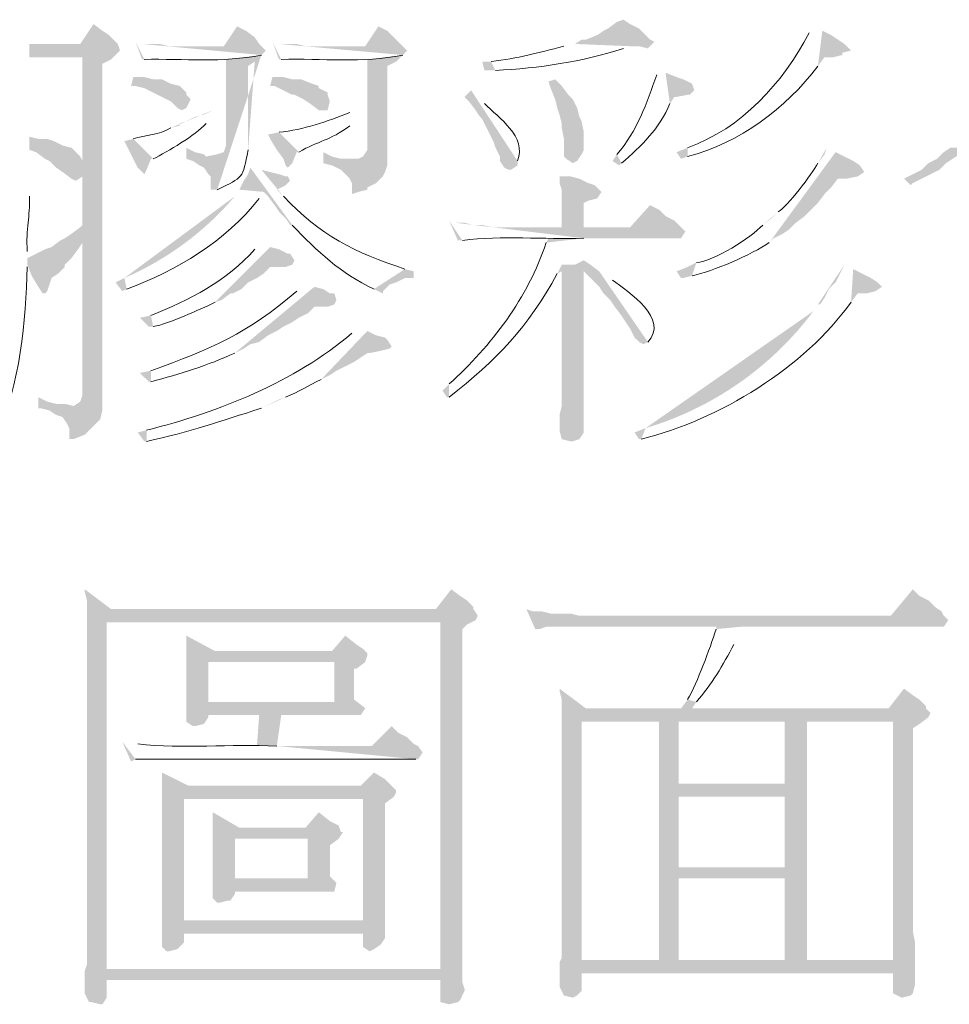
# Model space of a CAD drawing. Extents: x 1 to 39764, y 0 to 5455.
# Drawn here: x 3 to 3, y 9 to 9 of the extents above; entities that cross this region are included whole.
import ezdxf

# ---------------------------------------------------------------- set-up
doc = ezdxf.new("R2010")
doc.units = 0
doc.header["$LTSCALE"] = 10
doc.header["$MEASUREMENT"] = 0
doc.layers.add('PDF_單色填滿', color=7, linetype='CONTINUOUS')
doc.layers.add('PDF_幾何圖形', color=7, linetype='CONTINUOUS')

msp = doc.modelspace()

# ---------------------------------------------------------------- hatches: boundary and pattern name
at = {"layer": 'PDF_幾何圖形', "transparency": 33554559}
for points in [[(3.36001, 9.33333), (3.35751, 9.3325), (3.35418, 9.33), (3.35251, 9.32917), (3.35001, 9.3275), (3.34585, 9.32583), (3.34418, 9.32583), (3.34168, 9.32417), (3.36251, 9.32333), (3.36585, 9.32333), (3.36918, 9.3225), (3.37168, 9.325), (3.37001, 9.32583), (3.36585, 9.33), (3.36251, 9.33167)], [(3.16001, 9.33167), (3.15501, 9.32417), (3.13585, 9.32417), (3.17001, 9.32167), (3.16918, 9.32417), (3.16835, 9.325), (3.16585, 9.3275), (3.16335, 9.32917)], [(3.21418, 9.33083), (3.20918, 9.32333), (3.19501, 9.32333), (3.22501, 9.32167), (3.22335, 9.32333), (3.22251, 9.32417), (3.22085, 9.32667), (3.21751, 9.32917)], [(3.26751, 9.33083), (3.26251, 9.32333), (3.24668, 9.32333), (3.27835, 9.32167), (3.27335, 9.32667), (3.27085, 9.32917)], [(3.16918, 9.32083), (3.15585, 9.31917), (3.15585, 9.27917), (3.14585, 9.2775), (3.14835, 9.27583), (3.15585, 9.27417), (3.15585, 9.25583), (3.15501, 9.255), (3.15168, 9.2525), (3.14918, 9.25083), (3.14751, 9.25), (3.15585, 9.24917), (3.15585, 9.19167), (3.15501, 9.18917), (3.15251, 9.1875), (3.13918, 9.18667), (3.14001, 9.18667), (3.14335, 9.18583), (3.14585, 9.18417), (3.14835, 9.18333), (3.15001, 9.18083), (3.15085, 9.17917), (3.15085, 9.175), (3.15251, 9.175), (3.15668, 9.17667), (3.16168, 9.18167), (3.16251, 9.1825), (3.16335, 9.18583), (3.16335, 9.31667), (3.16668, 9.31833)], [(3.27668, 9.32), (3.26335, 9.31833), (3.26335, 9.28417), (3.26168, 9.28167), (3.26001, 9.28083), (3.25585, 9.28083), (3.24668, 9.27917), (3.25001, 9.27833), (3.25335, 9.27667), (3.25668, 9.27333), (3.25751, 9.27167), (3.25751, 9.2675), (3.26001, 9.26833), (3.26335, 9.26917), (3.26335, 9.27), (3.26668, 9.27167), (3.26918, 9.27417), (3.27001, 9.27583), (3.27085, 9.27833), (3.27085, 9.31583), (3.27418, 9.3175)], [(3.17501, 9.31167), (3.17418, 9.30833), (3.17585, 9.30833), (3.17918, 9.3075), (3.18251, 9.30583), (3.18918, 9.3025), (3.19168, 9.3), (3.19335, 9.29917), (3.19501, 9.3), (3.19668, 9.30333), (3.19501, 9.305), (3.19501, 9.30583), (3.19251, 9.30833), (3.18918, 9.30917), (3.18585, 9.31083), (3.18251, 9.31083), (3.17918, 9.31167)], [(3.22751, 9.31167), (3.22668, 9.30833), (3.22835, 9.30833), (3.23168, 9.30667), (3.23501, 9.305), (3.23585, 9.305), (3.23918, 9.30333), (3.24168, 9.30167), (3.24501, 9.29917), (3.24835, 9.29917), (3.24918, 9.3025), (3.24835, 9.305), (3.24835, 9.30583), (3.24501, 9.3075), (3.24501, 9.30833), (3.24251, 9.30917), (3.23835, 9.31083), (3.23501, 9.31083), (3.23168, 9.31167)], [(3.33418, 9.31083), (3.33168, 9.31), (3.33251, 9.3075), (3.33418, 9.30333), (3.33501, 9.3), (3.33585, 9.2975), (3.33668, 9.29417), (3.33668, 9.2925), (3.33751, 9.28833), (3.33751, 9.28167), (3.33835, 9.28083), (3.34085, 9.27917), (3.34251, 9.28), (3.34418, 9.2825), (3.34501, 9.28417), (3.34501, 9.29083), (3.34418, 9.295), (3.34335, 9.29667), (3.34251, 9.3), (3.34085, 9.30333), (3.33918, 9.305), (3.33668, 9.30833)], [(3.15168, 9.285), (3.13585, 9.28417), (3.13835, 9.28333), (3.14168, 9.28083), (3.14335, 9.28), (3.14585, 9.2775), (3.15585, 9.27917), (3.15585, 9.28), (3.15501, 9.28167), (3.15251, 9.28417)], [(3.19501, 9.285), (3.19501, 9.28083), (3.20251, 9.28167), (3.20168, 9.2825), (3.19835, 9.28333)], [(3.48335, 9.285), (3.48085, 9.28333), (3.47835, 9.28083), (3.47501, 9.27917), (3.47251, 9.27667), (3.46918, 9.275), (3.46585, 9.27333), (3.46835, 9.27083), (3.46918, 9.27167), (3.47251, 9.27333), (3.47918, 9.27667), (3.48168, 9.27917), (3.48418, 9.28083), (3.48668, 9.2825), (3.48751, 9.2825), (3.49001, 9.285)], [(3.24668, 9.28333), (3.24668, 9.27917), (3.25585, 9.28083), (3.25335, 9.28083), (3.25001, 9.28167)], [(3.33585, 9.27417), (3.33585, 9.27167), (3.33668, 9.26917), (3.33668, 9.255), (3.34501, 9.255), (3.34501, 9.26417), (3.34668, 9.265), (3.35001, 9.26583), (3.35168, 9.26833), (3.34918, 9.27083), (3.34668, 9.27167), (3.34335, 9.27333), (3.34001, 9.27417)], [(3.37001, 9.26333), (3.36251, 9.255), (3.31418, 9.255), (3.38168, 9.255), (3.37918, 9.2575), (3.37585, 9.25917), (3.37335, 9.26167)], [(3.14751, 9.25), (3.14418, 9.2475), (3.14168, 9.24667), (3.13835, 9.245), (3.13501, 9.24333), (3.15168, 9.24333), (3.15418, 9.24667), (3.15585, 9.24917)], [(3.14918, 9.24083), (3.13501, 9.24083), (3.13668, 9.23667), (3.13918, 9.2325), (3.14085, 9.23), (3.14168, 9.23), (3.14251, 9.23083), (3.14418, 9.23583), (3.14668, 9.2375), (3.14918, 9.24)], [(3.34751, 9.24083), (3.33668, 9.24083), (3.33668, 9.1875), (3.33585, 9.18417), (3.33585, 9.17833), (3.33668, 9.175), (3.34001, 9.17417), (3.34085, 9.17417), (3.34335, 9.175), (3.34501, 9.1775), (3.34501, 9.23833), (3.35085, 9.23833)], [(3.13918, 9.19083), (3.13918, 9.18667), (3.15251, 9.1875), (3.14918, 9.18833), (3.14585, 9.18833), (3.14251, 9.18917)], [(3.15668, 9.11833), (3.15668, 9.1175), (3.15751, 9.11417), (3.15751, 9.11083), (3.16668, 9.11083)], [(3.29501, 9.11833), (3.28918, 9.11083), (3.15751, 9.11083), (3.15751, 9.10667), (3.29085, 9.10583), (3.29085, 8.975), (3.16501, 8.975), (3.15668, 8.97417), (3.15668, 8.97333), (3.29085, 8.97083), (3.29085, 8.9625), (3.29418, 8.96167), (3.29751, 8.9625), (3.29835, 8.96333), (3.30001, 8.96667), (3.30001, 8.9675), (3.29918, 8.97), (3.29918, 9.10333), (3.30085, 9.105), (3.30418, 9.10667), (3.30501, 9.10833), (3.30335, 9.11083), (3.30335, 9.11167), (3.30085, 9.11417), (3.29835, 9.11583)], [(3.46918, 9.11833), (3.46085, 9.10833), (3.34335, 9.10833), (3.48251, 9.10667), (3.48085, 9.10833), (3.48001, 9.11), (3.47751, 9.11167), (3.47501, 9.11417), (3.47168, 9.11583)], [(3.32335, 9.11083), (3.32668, 9.10333), (3.32835, 9.10333), (3.33085, 9.10417), (3.48085, 9.10417), (3.48251, 9.10667), (3.34335, 9.10833), (3.34001, 9.10917), (3.33251, 9.10917), (3.32918, 9.11), (3.32585, 9.11)], [(3.15751, 9.10667), (3.15751, 8.97667), (3.15668, 8.97417), (3.16501, 8.975), (3.16501, 9.10583), (3.29085, 9.10583)], [(3.19501, 9.10083), (3.19501, 9.06833), (3.19751, 9.06667), (3.19835, 9.06667), (3.20168, 9.0675), (3.20335, 9.07), (3.20335, 9.07083), (3.26085, 9.07083), (3.26251, 9.07333), (3.26168, 9.07417), (3.20335, 9.07583), (3.20335, 9.09083), (3.26251, 9.09083), (3.26335, 9.09333), (3.26335, 9.09417), (3.20585, 9.095)], [(3.25501, 9.10083), (3.25001, 9.095), (3.20585, 9.095), (3.26335, 9.09417), (3.26168, 9.09583), (3.25918, 9.0975)], [(3.26251, 9.09083), (3.25085, 9.09083), (3.25085, 9.07583), (3.20335, 9.07583), (3.26168, 9.07417), (3.25835, 9.07667), (3.25835, 9.08833), (3.25918, 9.08833)], [(3.33585, 9.08083), (3.33585, 9.08), (3.33668, 9.07667), (3.33668, 9.07333), (3.38585, 9.07333), (3.34585, 9.07333)], [(3.46585, 9.08083), (3.46001, 9.07333), (3.33668, 9.07333), (3.33668, 9.06917), (3.42085, 9.06833), (3.46168, 9.06833), (3.46168, 8.97833), (3.38085, 8.97833), (3.33585, 8.9775), (3.33585, 8.97583), (3.46168, 8.97333), (3.46168, 8.96583), (3.46501, 8.96417), (3.46835, 8.965), (3.46918, 8.96583), (3.47001, 8.96917), (3.47001, 8.985), (3.46918, 8.98917), (3.46918, 9.06583), (3.47168, 9.0675), (3.47501, 9.07), (3.47585, 9.07167), (3.47418, 9.07333), (3.47418, 9.07417), (3.47168, 9.07667), (3.46918, 9.07833)], [(3.23085, 9.07083), (3.22251, 9.07083), (3.22168, 9.05917), (3.19085, 9.05917), (3.22918, 9.05917)], [(3.33668, 9.06917), (3.33668, 8.97917), (3.33585, 8.9775), (3.38085, 8.97833), (3.34418, 8.97833), (3.34418, 9.06833), (3.42085, 9.06833)], [(3.27251, 9.06667), (3.26501, 9.05917), (3.22918, 9.05917), (3.28251, 9.05917), (3.28085, 9.06), (3.27835, 9.0625), (3.27501, 9.06417)], [(3.38085, 9.06833), (3.37335, 9.06833), (3.37335, 8.97833), (3.34418, 8.97833), (3.38085, 8.97833), (3.38085, 9.00917), (3.42085, 9.00917), (3.38085, 9.01333), (3.38085, 9.04), (3.42085, 9.04), (3.38085, 9.045)], [(3.42085, 9.06833), (3.42085, 9.045), (3.38085, 9.045), (3.42085, 9.04), (3.42085, 9.01333), (3.38085, 9.01333), (3.42085, 9.00917), (3.42085, 8.97833), (3.42918, 8.97833), (3.42918, 9.06833), (3.46168, 9.06833)], [(3.18585, 9.04917), (3.18585, 8.98333), (3.18751, 8.98167), (3.18835, 8.98167), (3.19168, 8.9825), (3.19418, 8.985), (3.19418, 8.98833), (3.26168, 8.98833), (3.19418, 8.99333), (3.19418, 9.03917), (3.26168, 9.03917), (3.27335, 9.04), (3.27418, 9.04167), (3.27418, 9.0425), (3.19585, 9.04417)], [(3.26585, 9.04917), (3.26085, 9.04417), (3.19585, 9.04417), (3.27418, 9.0425), (3.27251, 9.04417), (3.27001, 9.04667)], [(3.27335, 9.04), (3.26168, 9.03917), (3.26168, 8.99333), (3.19418, 8.99333), (3.26168, 8.98833), (3.26168, 8.98333), (3.26418, 8.98167), (3.26585, 8.9825), (3.26835, 8.98417), (3.27001, 8.98667), (3.27001, 9.0375)], [(3.20501, 9.03417), (3.20501, 9.00167), (3.20668, 9), (3.20751, 9), (3.21085, 9.00083), (3.21168, 9.00083), (3.21335, 9.00333), (3.21335, 9.00417), (3.25085, 9.00417), (3.25168, 9.0075), (3.25085, 9.00833), (3.21335, 9.00917), (3.21335, 9.02417), (3.25251, 9.02417), (3.25418, 9.02667), (3.25335, 9.02667), (3.21501, 9.02833)], [(3.24501, 9.03417), (3.24001, 9.02833), (3.21501, 9.02833), (3.25335, 9.02667), (3.25251, 9.02917), (3.24918, 9.03083)], [(3.25251, 9.02417), (3.24085, 9.02417), (3.24085, 9.00917), (3.21335, 9.00917), (3.25085, 9.00833), (3.24918, 9.01), (3.24918, 9.02167)], [(3.33585, 8.97583), (3.33585, 8.96833), (3.33751, 8.965), (3.34085, 8.96417), (3.34251, 8.965), (3.34418, 8.96667), (3.34418, 8.97333), (3.46168, 8.97333)], [(3.15668, 8.97333), (3.15668, 8.96583), (3.15835, 8.9625), (3.15918, 8.9625), (3.16251, 8.96167), (3.16335, 8.96167), (3.16501, 8.96417), (3.16501, 8.97083), (3.29085, 8.97083)]]:
    msp.add_hatch(color=256, dxfattribs=at).paths.add_polyline_path(points)
h = msp.add_hatch(color=256, dxfattribs=at)
h.paths.add_polyline_path([(3.12668, 9.33), (3.12668, 9.3275)], flags=0)
h.paths.add_polyline_path([(3.12168, 9.17917), (3.12085, 9.17667), (3.12251, 9.175), (3.12335, 9.17667)], flags=0)
h.paths.add_polyline_path([(3.13501, 9.24), (3.13501, 9.24083), (3.14918, 9.24083), (3.15168, 9.24333), (3.13501, 9.24333), (3.13501, 9.24583)], flags=0)
h.paths.add_polyline_path([(3.13585, 9.26667), (3.13585, 9.28417), (3.15168, 9.285), (3.14835, 9.28583), (3.14501, 9.2875), (3.14251, 9.28833), (3.13918, 9.28833), (3.13585, 9.28917), (3.13585, 9.31917), (3.15585, 9.31917), (3.16918, 9.32083), (3.17001, 9.32167), (3.13585, 9.32417)], flags=0)
h = msp.add_hatch(color=256, dxfattribs=at)
h.paths.add_polyline_path([(3.43085, 9.33083), (3.43001, 9.32833)], flags=0)
h.paths.add_polyline_path([(3.38418, 9.285), (3.38001, 9.28333), (3.38168, 9.28083), (3.38418, 9.28167)], flags=0)
h.paths.add_polyline_path([(3.43335, 9.31583), (3.43585, 9.31917), (3.43918, 9.31917), (3.44251, 9.32), (3.44251, 9.32083), (3.44585, 9.32167), (3.44335, 9.32417), (3.44085, 9.32583), (3.43835, 9.3275), (3.43501, 9.32917)], flags=0)
h = msp.add_hatch(color=256, dxfattribs=at)
h.paths.add_polyline_path([(3.17585, 9.325), (3.17835, 9.31833), (3.17918, 9.31833)], flags=0)
h.paths.add_polyline_path([(3.22335, 9.32), (3.22501, 9.32167), (3.19501, 9.32333), (3.18835, 9.32333), (3.18501, 9.32417), (3.17835, 9.32417)], flags=0)
h = msp.add_hatch(color=256, dxfattribs=at)
h.paths.add_polyline_path([(3.22751, 9.325), (3.23001, 9.31833), (3.23085, 9.31833)], flags=0)
h.paths.add_polyline_path([(3.27668, 9.32), (3.27835, 9.32167), (3.24668, 9.32333), (3.24001, 9.32333), (3.23668, 9.32417), (3.23001, 9.32417)], flags=0)
h = msp.add_hatch(color=256, dxfattribs=at)
h.paths.add_polyline_path([(3.34168, 9.32417), (3.33751, 9.32333)], flags=0)
h.paths.add_polyline_path([(3.31001, 9.3175), (3.30668, 9.3175), (3.30751, 9.31417), (3.31168, 9.31417)], flags=0)
h.paths.add_polyline_path([(3.36001, 9.3225), (3.36251, 9.32333)], flags=0)
h = msp.add_hatch(color=256, dxfattribs=at)
h.paths.add_polyline_path([(3.22335, 9.32), (3.21001, 9.31833), (3.21001, 9.28583), (3.20918, 9.28333), (3.20668, 9.2825), (3.20251, 9.28167), (3.19501, 9.28083), (3.19751, 9.28), (3.20001, 9.27833), (3.20168, 9.2775), (3.20335, 9.275), (3.20418, 9.27417), (3.20418, 9.26917), (3.20668, 9.26917)], flags=0)
h.paths.add_polyline_path([(3.21835, 9.28417), (3.21835, 9.31583), (3.22085, 9.3175)], flags=0)
h = msp.add_hatch(color=256, dxfattribs=at)
h.paths.add_polyline_path([(3.37251, 9.31417), (3.37251, 9.3125)], flags=0)
h.paths.add_polyline_path([(3.35751, 9.2825), (3.35585, 9.28), (3.35835, 9.27833), (3.35918, 9.27917)], flags=0)
h.paths.add_polyline_path([(3.37751, 9.30167), (3.37918, 9.30417), (3.38001, 9.30417), (3.38418, 9.305), (3.38501, 9.305), (3.38668, 9.30667), (3.38585, 9.30917), (3.38251, 9.31083), (3.38001, 9.31167), (3.37585, 9.31333)], flags=0)
h = msp.add_hatch(color=256, dxfattribs=at)
h.paths.add_polyline_path([(3.30251, 9.30667), (3.30001, 9.30417), (3.30168, 9.3025), (3.30418, 9.29917), (3.30585, 9.29667), (3.30668, 9.29583), (3.31001, 9.28917), (3.31085, 9.2875), (3.31168, 9.285), (3.31335, 9.28167), (3.31335, 9.28), (3.31501, 9.2775), (3.31668, 9.27667), (3.31751, 9.27667), (3.32001, 9.27833), (3.32001, 9.28)], flags=0)
h.paths.add_polyline_path([(3.30751, 9.30167), (3.30501, 9.30417)], flags=0)
h = msp.add_hatch(color=256, dxfattribs=at)
h.paths.add_polyline_path([(3.20501, 9.29917), (3.20168, 9.2975), (3.19835, 9.29667), (3.19501, 9.295), (3.19251, 9.29417), (3.19251, 9.29333), (3.18918, 9.2925)], flags=0)
h.paths.add_polyline_path([(3.17501, 9.28833), (3.17168, 9.2875), (3.17668, 9.2775), (3.17918, 9.275), (3.18001, 9.27667), (3.18168, 9.28083), (3.18251, 9.28083)], flags=0)
h.paths.add_polyline_path([(3.20251, 9.29417), (3.20585, 9.29667)], flags=0)
h = msp.add_hatch(color=256, dxfattribs=at)
h.paths.add_polyline_path([(3.25918, 9.29917), (3.25668, 9.29833)], flags=0)
h.paths.add_polyline_path([(3.23001, 9.29083), (3.22585, 9.29), (3.22668, 9.28833), (3.22918, 9.28417), (3.23168, 9.28083), (3.23251, 9.27833), (3.23335, 9.2775), (3.23501, 9.27917), (3.23668, 9.28333), (3.23751, 9.28333)], flags=0)
h.paths.add_polyline_path([(3.25668, 9.29333), (3.26001, 9.29583)], flags=0)
h = msp.add_hatch(color=256, dxfattribs=at)
h.paths.add_polyline_path([(3.43668, 9.285), (3.43585, 9.2825), (3.43335, 9.27917)], flags=0)
h.paths.add_polyline_path([(3.41835, 9.26083), (3.41585, 9.25833), (3.41251, 9.25583)], flags=0)
h.paths.add_polyline_path([(3.38751, 9.24167), (3.38418, 9.24), (3.38001, 9.23833), (3.38168, 9.23583), (3.38251, 9.23583), (3.38585, 9.23667)], flags=0)
h.paths.add_polyline_path([(3.41501, 9.24917), (3.41668, 9.25083), (3.42001, 9.2525), (3.42251, 9.25417), (3.42501, 9.25667), (3.42835, 9.25917), (3.42918, 9.26), (3.43335, 9.26417), (3.43585, 9.2675), (3.43835, 9.27), (3.44085, 9.27333), (3.44418, 9.27333), (3.44835, 9.27417), (3.45085, 9.27583), (3.44918, 9.27833), (3.44668, 9.28), (3.44001, 9.28333)], flags=0)
h = msp.add_hatch(color=256, dxfattribs=at)
h.paths.add_polyline_path([(3.21918, 9.2775), (3.21835, 9.275), (3.21668, 9.2725), (3.21501, 9.26917), (3.22418, 9.26833), (3.22585, 9.26667), (3.22835, 9.26333), (3.23001, 9.26083), (3.23251, 9.25833), (3.23418, 9.25583), (3.23501, 9.25583)], flags=0)
h.paths.add_polyline_path([(3.26585, 9.23167), (3.26918, 9.23), (3.26918, 9.23083), (3.27168, 9.23333), (3.27418, 9.23417), (3.27751, 9.23583), (3.28085, 9.23583), (3.28085, 9.23833), (3.27751, 9.23917)], flags=0)
h.paths.add_polyline_path([(3.23168, 9.26667), (3.22918, 9.26917), (3.23085, 9.27), (3.23251, 9.27083), (3.23418, 9.2725), (3.23335, 9.27417), (3.23251, 9.27417), (3.23001, 9.275), (3.22335, 9.27667)], flags=0)
h = msp.add_hatch(color=256, dxfattribs=at)
h.paths.add_polyline_path([(3.21501, 9.26917), (3.21335, 9.26667)], flags=0)
h.paths.add_polyline_path([(3.17168, 9.23583, 0.114636), (3.21335, 9.26667)], flags=0)
h.paths.add_polyline_path([(3.17168, 9.23583), (3.16835, 9.23417), (3.17085, 9.23083), (3.17251, 9.23167)], flags=0)
h.paths.add_polyline_path([(3.22251, 9.26583), (3.22418, 9.26833)], flags=0)
h = msp.add_hatch(color=256, dxfattribs=at)
h.paths.add_polyline_path([(3.29418, 9.2575), (3.29751, 9.25), (3.29918, 9.25)], flags=0)
h.paths.add_polyline_path([(3.34501, 9.25083), (3.38168, 9.25083), (3.38335, 9.25333), (3.38168, 9.255), (3.31085, 9.255), (3.30668, 9.25583), (3.30335, 9.25583), (3.30001, 9.25667), (3.29668, 9.25667)], flags=0)
h = msp.add_hatch(color=256, dxfattribs=at)
h.paths.add_polyline_path([(3.34501, 9.25083), (3.33168, 9.25083), (3.33085, 9.24917)], flags=0)
h.paths.add_polyline_path([(3.29418, 9.19583), (3.29168, 9.19333), (3.29335, 9.19083), (3.29418, 9.19083)], flags=0)
h.paths.add_polyline_path([(3.33501, 9.2375), (3.33668, 9.24083), (3.34751, 9.24083), (3.34501, 9.2425)], flags=0)
h = msp.add_hatch(color=256, dxfattribs=at)
h.paths.add_polyline_path([(3.22251, 9.24833), (3.22085, 9.24667)], flags=0)
h.paths.add_polyline_path([(3.18168, 9.22167), (3.17751, 9.22083), (3.18085, 9.2175), (3.18251, 9.2175)], flags=0)
h.paths.add_polyline_path([(3.20585, 9.22667), (3.20835, 9.2275), (3.21168, 9.23), (3.21251, 9.23), (3.21585, 9.23167), (3.21835, 9.23417), (3.22168, 9.23583), (3.22418, 9.2375), (3.22668, 9.24), (3.23251, 9.24), (3.23501, 9.24083), (3.23585, 9.2425), (3.23418, 9.245), (3.23335, 9.245), (3.23001, 9.24667), (3.22668, 9.2475)], flags=0)
h = msp.add_hatch(color=256, dxfattribs=at)
h.paths.add_polyline_path([(3.44335, 9.24083), (3.44001, 9.23417), (3.43751, 9.23167), (3.43585, 9.22833), (3.43418, 9.22583), (3.43335, 9.22583), (3.43168, 9.22333)], flags=0)
h.paths.add_polyline_path([(3.36835, 9.17917, 0.16091), (3.43168, 9.22333)], flags=0)
h.paths.add_polyline_path([(3.36835, 9.17917), (3.36418, 9.1775), (3.36585, 9.175), (3.36668, 9.175)], flags=0)
h.paths.add_polyline_path([(3.44585, 9.22667), (3.44835, 9.23), (3.45168, 9.23), (3.45501, 9.23083), (3.45751, 9.2325), (3.45585, 9.23417), (3.45335, 9.23583), (3.45001, 9.2375), (3.44668, 9.23917)], flags=0)
h = msp.add_hatch(color=256, dxfattribs=at)
h.paths.add_polyline_path([(3.35085, 9.23833), (3.34501, 9.23833), (3.35085, 9.2325), (3.35251, 9.23), (3.35501, 9.2275), (3.35668, 9.225), (3.35918, 9.22167), (3.36251, 9.21667), (3.36418, 9.21333), (3.36585, 9.21167), (3.36751, 9.21083), (3.36918, 9.21167)], flags=0)
h.paths.add_polyline_path([(3.35585, 9.235), (3.35335, 9.23667)], flags=0)
h = msp.add_hatch(color=256, dxfattribs=at)
h.paths.add_polyline_path([(3.23918, 9.23333), (3.23668, 9.23083)], flags=0)
h.paths.add_polyline_path([(3.18168, 9.20083), (3.17751, 9.2), (3.18085, 9.19667), (3.18168, 9.19667)], flags=0)
h.paths.add_polyline_path([(3.21335, 9.2075), (3.21668, 9.20917), (3.21918, 9.21083), (3.22251, 9.21167), (3.22585, 9.21417), (3.22918, 9.21583), (3.23168, 9.2175), (3.23501, 9.21917), (3.23751, 9.22083), (3.24085, 9.2225), (3.24335, 9.225), (3.24835, 9.225), (3.25085, 9.22583), (3.25168, 9.2275), (3.25085, 9.23), (3.24918, 9.23), (3.24668, 9.23167), (3.24335, 9.2325)], flags=0)
h = msp.add_hatch(color=256, dxfattribs=at)
h.paths.add_polyline_path([(3.25918, 9.21667), (3.25751, 9.215)], flags=0)
h.paths.add_polyline_path([(3.18001, 9.17833), (3.17668, 9.1775), (3.17918, 9.17417), (3.18001, 9.17417)], flags=0)
h.paths.add_polyline_path([(3.22335, 9.18667), (3.22668, 9.18833), (3.23001, 9.19), (3.23251, 9.19083)], flags=0)
h.paths.add_polyline_path([(3.24585, 9.1975), (3.24918, 9.19917), (3.25168, 9.20083), (3.25835, 9.20417), (3.26335, 9.2075), (3.26418, 9.2075), (3.26835, 9.20833), (3.27168, 9.20917), (3.27251, 9.21), (3.27085, 9.2125), (3.27001, 9.21333), (3.26668, 9.21417), (3.26335, 9.21583)], flags=0)
h = msp.add_hatch(color=256, dxfattribs=at)
h.paths.add_polyline_path([(3.40418, 9.10417), (3.39501, 9.10417), (3.39501, 9.10333)], flags=0)
h.paths.add_polyline_path([(3.38418, 9.07667), (3.38168, 9.07333), (3.34585, 9.07333), (3.38585, 9.07333), (3.38751, 9.07583)], flags=0)
h.paths.add_polyline_path([(3.40168, 9.0975), (3.40335, 9.10083)], flags=0)
h = msp.add_hatch(color=256, dxfattribs=at)
h.paths.add_polyline_path([(3.17085, 9.06083), (3.17418, 9.05333), (3.17585, 9.05417)], flags=0)
h.paths.add_polyline_path([(3.28168, 9.05417), (3.28251, 9.05417), (3.28418, 9.05667), (3.28251, 9.05917), (3.22918, 9.05917)], flags=0)
h.paths.add_polyline_path([(3.17668, 9.06), (3.17335, 9.06083)], flags=0)

# ---------------------------------------------------------------- linework, layer by layer
at = {"layer": 'PDF_單色填滿', "lineweight": 15, "transparency": 33554559}
msp.add_solid([(3.14835, 9.27583), (3.15168, 9.27333), (3.15585, 9.27417), (3.15335, 9.2725)], dxfattribs=at)
at = {"layer": 'PDF_幾何圖形', "lineweight": 15}
for points in [[(3.43001, 9.32833), (3.42006, 9.30928), (3.4046, 9.29233), (3.38418, 9.285)], [(3.33751, 9.32333), (3.32729, 9.32071), (3.32042, 9.31883), (3.31001, 9.3175)], [(3.31168, 9.31417), (3.32811, 9.31507), (3.3444, 9.31736), (3.36001, 9.3225)], [(3.17918, 9.31833), (3.19392, 9.31872), (3.20878, 9.31697), (3.22335, 9.32)], [(3.23085, 9.31833), (3.24614, 9.31874), (3.26157, 9.3169), (3.27668, 9.32)], [(3.38418, 9.28167), (3.40381, 9.28681), (3.42119, 9.29976), (3.43335, 9.31583)], [(3.37251, 9.3125), (3.36875, 9.30194), (3.36517, 9.29107), (3.35751, 9.2825)], [(3.32001, 9.28), (3.32364, 9.28908), (3.31293, 9.29631), (3.30751, 9.30167)], [(3.35918, 9.27917), (3.36667, 9.2854), (3.37369, 9.29253), (3.37751, 9.30167)], [(3.25668, 9.29833), (3.24806, 9.29489), (3.23932, 9.29176), (3.23001, 9.29083)], [(3.18918, 9.2925), (3.18496, 9.28965), (3.17967, 9.29003), (3.17501, 9.28833)], [(3.18251, 9.28083), (3.18808, 9.28354), (3.19828, 9.28957), (3.20251, 9.29417)], [(3.23751, 9.28333), (3.24503, 9.28776), (3.24903, 9.28749), (3.25668, 9.29333)], [(3.20668, 9.26917), (3.21668, 9.27401), (3.21619, 9.27318), (3.21835, 9.28417)], [(3.43335, 9.27917), (3.43107, 9.27511), (3.42172, 9.26258), (3.41835, 9.26083)], [(3.13501, 9.24583), (3.13439, 9.25474), (3.13612, 9.25881), (3.13585, 9.26667)], [(3.17251, 9.23167), (3.19151, 9.23865), (3.20979, 9.24956), (3.22251, 9.26583)], [(3.27751, 9.23917), (3.25854, 9.24551), (3.24564, 9.25193), (3.23168, 9.26667)], [(3.23501, 9.25583), (3.24453, 9.2459), (3.25317, 9.2375), (3.26585, 9.23167)], [(3.41251, 9.25583), (3.40815, 9.25093), (3.394, 9.24214), (3.38751, 9.24167)], [(3.29918, 9.25), (3.31425, 9.25189), (3.32976, 9.25037), (3.34501, 9.25083)], [(3.33085, 9.24917), (3.32394, 9.2284), (3.31017, 9.21018), (3.29418, 9.19583)], [(3.38585, 9.23667), (3.39376, 9.23829), (3.40828, 9.24468), (3.41501, 9.24917)], [(3.22085, 9.24667), (3.21044, 9.23469), (3.19599, 9.22751), (3.18168, 9.22167)], [(3.12335, 9.17667), (3.1324, 9.19504), (3.13443, 9.21989), (3.13501, 9.24)], [(3.29418, 9.19083), (3.31219, 9.2049), (3.32387, 9.21717), (3.33501, 9.2375)], [(3.36918, 9.21167), (3.3775, 9.22029), (3.36192, 9.23057), (3.35585, 9.235)], [(3.23668, 9.23083), (3.21814, 9.21481), (3.20432, 9.20901), (3.18168, 9.20083)], [(3.18251, 9.2175), (3.18872, 9.21857), (3.19981, 9.22385), (3.20585, 9.22667)], [(3.36668, 9.175), (3.39586, 9.18215), (3.42836, 9.20207), (3.44585, 9.22667)], [(3.25751, 9.215), (3.23561, 9.19639), (3.20768, 9.18547), (3.18001, 9.17833)], [(3.18168, 9.19667), (3.19257, 9.19954), (3.20314, 9.20283), (3.21335, 9.2075)], [(3.23251, 9.19083), (3.23732, 9.19272), (3.24096, 9.19531), (3.24585, 9.1975)], [(3.18001, 9.17417), (3.19649, 9.17768), (3.20778, 9.18175), (3.22335, 9.18667)], [(3.39501, 9.10333), (3.39242, 9.09576), (3.388, 9.08336), (3.38418, 9.07667)], [(3.38751, 9.07583), (3.39322, 9.08224), (3.39753, 9.08987), (3.40168, 9.0975)], [(3.22918, 9.05917), (3.21156, 9.05997), (3.19401, 9.05799), (3.17668, 9.06)], [(3.17585, 9.05417), (3.21112, 9.05417), (3.2464, 9.05417), (3.28168, 9.05417)]]:
    msp.add_open_spline(points, degree=3, dxfattribs=at)

doc.saveas('drawing.dxf')
